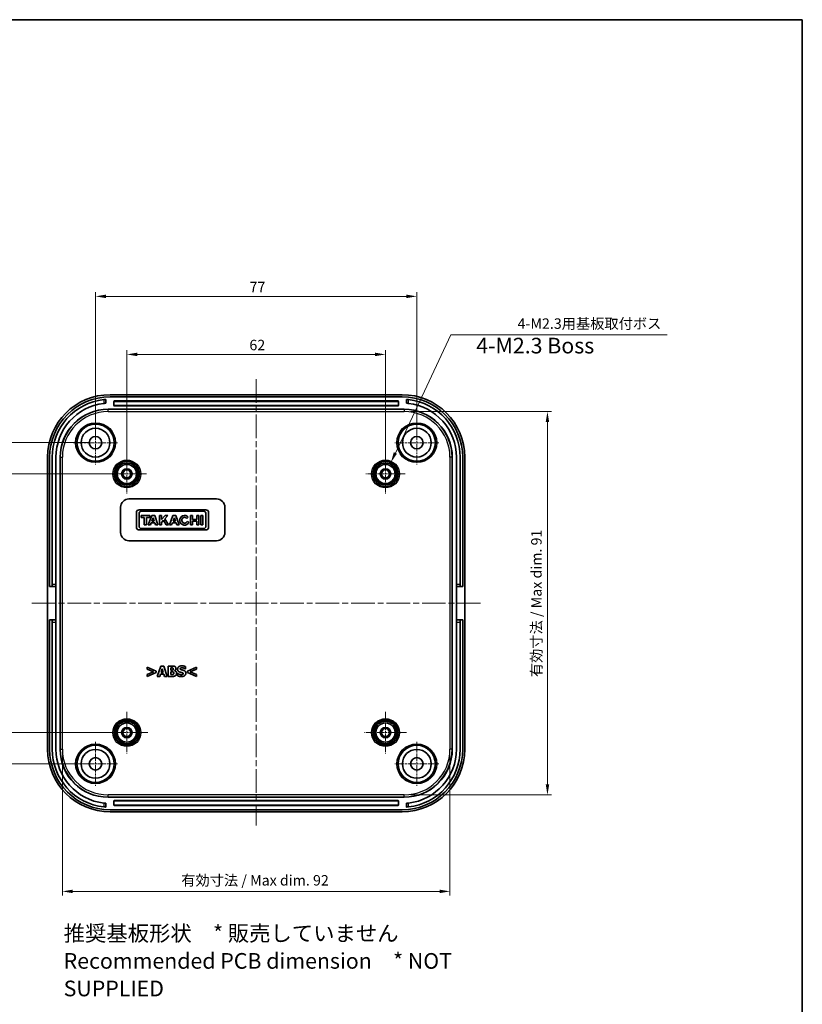
# Model space of a CAD drawing. Units: millimetres. Extents: x 14 to 2401, y 8 to 429.
# Drawn here: x 1812 to 2000, y 193 to 429 of the extents above; entities that cross this region are included whole.
import ezdxf

# ---------------------------------------------------------------- set-up
doc = ezdxf.new("R2010")
doc.units = ezdxf.units.MM
doc.linetypes.add('CHAIN', pattern=[0.3543, 0.2362, -0.0295, 0.0591, -0.0295])
doc.layers.get('Defpoints').update_dxf_attribs({"lineweight": 25})
for name, color, linetype, lineweight in [('Border (ISO)', 7, 'Continuous', 35), ('Center Mark (ISO)', 131, 'Continuous', 18), ('Centerline (ISO)', 131, 'Continuous', 18), ('Dimension (ISO)', 7, 'Continuous', 18), ('Symbol (ISO)', 7, 'Continuous', 18), ('Visible (ISO)', 7, 'Continuous', 35), ('Visible Narrow (ISO)', 7, 'Continuous', 25)]:
    doc.layers.add(name, color=color, linetype=linetype, lineweight=lineweight)
doc.styles.add('Note Text (TK)', font='txt')
doc.dimstyles.new('Default - Method 1b (TK)', dxfattribs={"dimtxt": 2.5, "dimasz": 2.5, "dimexe": 1, "dimexo": 1.5, "dimgap": 1, "dimtad": 1, "dimtoh": 1, "dimrnd": 1e-08, "dimdsep": 46, "dimtxsty": 'Note Text (TK)', "dimcen": 0.09, "dimdle": 5, "dimclrd": 100, "dimclre": 100, "dimclrt": 7, "dimadec": 1, "dimazin": 1, "dimtfac": 1, "dimtmove": 0, "dimatfit": 3, "dimfxl": 1, "dimtolj": 1, "dimlwd": -1, "dimlwe": -1, "dimarcsym": 0})

# ---------------------------------------------------------------- blocks, each defined once
blk = doc.blocks.new('図面枠 tk図枠')
at = {"layer": 'Border (ISO)'}
for p, q in [((14.5, 289), (405.5, 289)), ((405.5, 289), (405.5, 8))]:
    blk.add_line(p, q, dxfattribs=at)
blk = doc.blocks.new('*D69')
at = {"layer": 'Defpoints', "color": 0}
for p in [(1837.59, 320.59), (1807.57, 258.59), (1837.59, 258.59)]:
    blk.add_point(p, dxfattribs=at)
at = {"layer": 'Dimension (ISO)', "color": 100}
for p, q in [((1836.09, 320.59), (1806.57, 320.59)), ((1807.57, 318.09), (1807.57, 261.09)), ((1836.09, 258.59), (1806.57, 258.59))]:
    blk.add_line(p, q, dxfattribs=at)
for points in [[(1807.16, 318.09), (1807.99, 318.09), (1807.57, 320.59)], [(1807.16, 261.09), (1807.99, 261.09), (1807.57, 258.59)]]:
    blk.add_solid(points, dxfattribs=at)
at = {"layer": 'Dimension (ISO)', "color": 7, "insert": (1805.32, 287.96), "char_height": 2.5, "attachment_point": 4, "rotation": 90, "style": 'Note Text (TK)'}
blk.add_mtext('\\A1;62', dxfattribs=at)
blk = doc.blocks.new('*D70')
at = {"layer": 'Defpoints', "color": 0}
for p in [(1793.98, 328.09), (1830.09, 328.09), (1830.09, 251.09)]:
    blk.add_point(p, dxfattribs=at)
at = {"layer": 'Dimension (ISO)', "color": 100}
for p, q in [((1828.59, 328.09), (1792.98, 328.09)), ((1793.98, 253.59), (1793.98, 325.59)), ((1828.59, 251.09), (1792.98, 251.09))]:
    blk.add_line(p, q, dxfattribs=at)
for points in [[(1793.57, 325.59), (1794.4, 325.59), (1793.98, 328.09)], [(1793.57, 253.59), (1794.4, 253.59), (1793.98, 251.09)]]:
    blk.add_solid(points, dxfattribs=at)
at = {"layer": 'Dimension (ISO)', "color": 7, "insert": (1791.73, 288), "char_height": 2.5, "attachment_point": 4, "rotation": 90, "style": 'Note Text (TK)'}
blk.add_mtext('\\A1;77', dxfattribs=at)
blk = doc.blocks.new('*D71')
at = {"layer": 'Defpoints', "color": 0}
for p in [(1899.59, 349.25), (1837.59, 320.59), (1899.59, 320.59)]:
    blk.add_point(p, dxfattribs=at)
at = {"layer": 'Dimension (ISO)', "color": 100}
for p, q in [((1837.59, 322.09), (1837.59, 350.25)), ((1899.59, 322.09), (1899.59, 350.25)), ((1840.09, 349.25), (1897.09, 349.25))]:
    blk.add_line(p, q, dxfattribs=at)
for points in [[(1840.09, 349.67), (1840.09, 348.83), (1837.59, 349.25)], [(1897.09, 349.67), (1897.09, 348.83), (1899.59, 349.25)]]:
    blk.add_solid(points, dxfattribs=at)
at = {"layer": 'Dimension (ISO)', "color": 7, "insert": (1866.97, 351.5), "char_height": 2.5, "attachment_point": 4, "style": 'Note Text (TK)'}
blk.add_mtext('\\A1;62', dxfattribs=at)
blk = doc.blocks.new('*D72')
at = {"layer": 'Defpoints', "color": 0}
for p in [(1907.09, 363.17), (1830.09, 328.09), (1907.09, 328.09)]:
    blk.add_point(p, dxfattribs=at)
at = {"layer": 'Dimension (ISO)', "color": 100}
for p, q in [((1830.09, 329.59), (1830.09, 364.17)), ((1907.09, 329.59), (1907.09, 364.17)), ((1832.59, 363.17), (1904.59, 363.17))]:
    blk.add_line(p, q, dxfattribs=at)
for points in [[(1832.59, 363.58), (1832.59, 362.75), (1830.09, 363.17)], [(1904.59, 363.58), (1904.59, 362.75), (1907.09, 363.17)]]:
    blk.add_solid(points, dxfattribs=at)
at = {"layer": 'Dimension (ISO)', "color": 7, "insert": (1867.01, 365.42), "char_height": 2.5, "attachment_point": 4, "style": 'Note Text (TK)'}
blk.add_mtext('\\A1;77', dxfattribs=at)
blk = doc.blocks.new('*D73')
at = {"layer": 'Defpoints', "color": 0}
for p in [(1900.89, 323.35), (1898.29, 317.83)]:
    blk.add_point(p, dxfattribs=at)
at = {"layer": 'Dimension (ISO)', "color": 100}
for p, q in [((1915.27, 353.95), (1901.95, 325.61)), ((1967.07, 353.95), (1915.27, 353.95)), ((1899.5, 320.59), (1899.68, 320.59)), ((1899.59, 320.5), (1899.59, 320.68))]:
    blk.add_line(p, q, dxfattribs=at)
blk.add_solid([(1901.58, 325.79), (1902.33, 325.43), (1900.89, 323.35)], dxfattribs=at)
at = {"layer": 'Dimension (ISO)', "color": 7, "insert": (1930.49, 356.64), "char_height": 2.5, "attachment_point": 4, "style": 'Note Text (TK)'}
blk.add_mtext('\\A1; 4-M2.3用基板取付ボス', dxfattribs=at)
blk = doc.blocks.new('*D82')
at = {"layer": 'Defpoints', "color": 0}
for p in [(1822.14, 254.59), (1915.04, 254.59), (1915.04, 220.51)]:
    blk.add_point(p, dxfattribs=at)
at = {"layer": 'Dimension (ISO)', "color": 100}
for p, q in [((1822.14, 253.09), (1822.14, 219.51)), ((1915.04, 253.09), (1915.04, 219.51)), ((1824.64, 220.51), (1912.54, 220.51))]:
    blk.add_line(p, q, dxfattribs=at)
for points in [[(1824.64, 220.92), (1824.64, 220.09), (1822.14, 220.51)], [(1912.54, 220.92), (1912.54, 220.09), (1915.04, 220.51)]]:
    blk.add_solid(points, dxfattribs=at)
at = {"layer": 'Dimension (ISO)', "color": 7, "insert": (1849.87, 223.16), "char_height": 2.5, "attachment_point": 4, "style": 'Note Text (TK)'}
blk.add_mtext('\\A1; 有効寸法 / Max dim. 92', dxfattribs=at)
blk = doc.blocks.new('*D83')
at = {"layer": 'Defpoints', "color": 0}
for p in [(1904.09, 335.53), (1904.09, 243.64), (1938.41, 243.64)]:
    blk.add_point(p, dxfattribs=at)
at = {"layer": 'Dimension (ISO)', "color": 100}
for p, q in [((1905.59, 335.53), (1939.41, 335.53)), ((1938.41, 333.03), (1938.41, 246.14)), ((1905.59, 243.64), (1939.41, 243.64))]:
    blk.add_line(p, q, dxfattribs=at)
for points in [[(1938, 333.03), (1938.83, 333.03), (1938.41, 335.53)], [(1938, 246.14), (1938.83, 246.14), (1938.41, 243.64)]]:
    blk.add_solid(points, dxfattribs=at)
at = {"layer": 'Dimension (ISO)', "color": 7, "insert": (1935.76, 271.11), "char_height": 2.5, "attachment_point": 4, "rotation": 90, "style": 'Note Text (TK)'}
blk.add_mtext('\\A1; 有効寸法 / Max dim. 91', dxfattribs=at)

msp = doc.modelspace()

# ---------------------------------------------------------------- linework, layer by layer
at = {"layer": 'Center Mark (ISO)', "linetype": 'CHAIN', "ltscale": 7.778352}
for p, q in [((1830.0918, 333.3372), (1830.0918, 322.8372)), ((1907.0918, 333.3372), (1907.0918, 322.8372)), ((1835.3418, 328.0872), (1824.8418, 328.0872)), ((1912.3418, 328.0872), (1901.8418, 328.0872)), ((1830.0918, 256.3372), (1830.0918, 245.8372)), ((1907.0918, 256.3372), (1907.0918, 245.8372)), ((1835.3418, 251.0872), (1824.8418, 251.0872)), ((1912.3418, 251.0872), (1901.8418, 251.0872))]:
    msp.add_line(p, q, dxfattribs=at)
at = {"layer": 'Center Mark (ISO)', "linetype": 'CHAIN', "ltscale": 6.963467}
for p, q in [((1837.5918, 325.2872), (1837.5918, 315.8872)), ((1899.5918, 325.2872), (1899.5918, 315.8872)), ((1842.2918, 320.5872), (1832.8918, 320.5872)), ((1904.2918, 320.5872), (1894.8918, 320.5872))]:
    msp.add_line(p, q, dxfattribs=at)
at = {"layer": 'Center Mark (ISO)', "linetype": 'CHAIN', "ltscale": 7.407949}
for p, q in [((1837.5918, 263.5872), (1837.5918, 253.5872)), ((1899.5918, 263.5872), (1899.5918, 253.5872)), ((1842.5918, 258.5872), (1832.5918, 258.5872)), ((1904.5918, 258.5872), (1894.5918, 258.5872))]:
    msp.add_line(p, q, dxfattribs=at)
at = {"layer": 'Centerline (ISO)', "linetype": 'CHAIN', "ltscale": 23.990969}
for p, q in [((1868.5918, 343.3372), (1868.5918, 236.3372)), ((1814.8418, 289.5872), (1922.3418, 289.5872))]:
    msp.add_line(p, q, dxfattribs=at)
at = {"layer": 'Visible (ISO)'}
for p, q in [((1832.5918, 337.5487), (1832.5918, 338.4512)), ((1903.6009, 339.5872), (1833.5826, 339.5872)), ((1903.5918, 339.0872), (1833.5918, 339.0872)), ((1834.4918, 336.9872), (1834.4918, 337.9872)), ((1834.5918, 338.0872), (1902.5918, 338.0872)), ((1902.6918, 337.9872), (1902.6918, 336.9872)), ((1904.5918, 338.4512), (1904.5918, 337.5487)), ((1833.0918, 336.0872), (1904.0918, 336.0872)), ((1902.5918, 336.8872), (1834.5918, 336.8872)), ((1818.5918, 324.5964), (1818.5918, 254.5781)), ((1819.0918, 324.5872), (1819.0918, 293.5872)), ((1819.6918, 294.0872), (1819.6918, 324.5872)), ((1820.5918, 324.5872), (1820.5918, 294.0872)), ((1821.5918, 254.5872), (1821.5918, 324.5872)), ((1915.5918, 324.5872), (1915.5918, 254.5872)), ((1916.5918, 324.5872), (1916.5918, 294.0872)), ((1917.4918, 294.0872), (1917.4918, 324.5872)), ((1918.0918, 293.5872), (1918.0918, 324.5872)), ((1918.5918, 254.5781), (1918.5918, 324.5964)), ((1838.0918, 314.5872), (1859.0918, 314.5872)), ((1836.0918, 306.5872), (1836.0918, 312.5872)), ((1856.5571, 311.9872), (1840.5299, 311.9872)), ((1841.0716, 311.6682), (1856.0154, 311.6682)), ((1861.0918, 312.5872), (1861.0918, 306.5872)), ((1839.8918, 311.3491), (1839.8918, 307.8024)), ((1840.5299, 308.025), (1840.5299, 311.1265)), ((1841.0122, 310.6145), (1841.0122, 310.1693)), ((1843.0898, 310.6145), (1841.0122, 310.6145)), ((1841.0122, 310.1693), (1841.7839, 310.1693)), ((1841.7839, 310.1693), (1841.7839, 308.3514)), ((1842.3181, 310.1693), (1843.0898, 310.1693)), ((1842.3181, 308.3514), (1842.3181, 310.1693)), ((1843.5498, 310.6145), (1842.7188, 308.3514)), ((1843.0898, 310.1693), (1843.0898, 310.6145)), ((1844.2918, 310.6145), (1843.5498, 310.6145)), ((1843.6189, 309.3086), (1843.9108, 310.0981)), ((1844.1713, 309.3086), (1843.6189, 309.3086)), ((1843.9108, 310.0981), (1844.1713, 309.3086)), ((1845.0338, 308.3514), (1844.2918, 310.6145)), ((1845.3974, 310.6145), (1845.3974, 308.3514)), ((1845.8723, 310.6145), (1845.3974, 310.6145)), ((1845.8723, 309.6616), (1845.8723, 310.6145)), ((1846.7552, 310.6145), (1845.8723, 309.6616)), ((1845.8723, 308.9573), (1846.3527, 309.4709)), ((1846.3527, 309.4709), (1847.0233, 308.3514)), ((1846.6959, 309.8377), (1847.4157, 310.6145)), ((1847.5863, 308.3514), (1846.6959, 309.8377)), ((1847.4157, 310.6145), (1846.7552, 310.6145)), ((1848.6177, 310.6145), (1847.7867, 308.3514)), ((1849.3597, 310.6145), (1848.6177, 310.6145)), ((1848.6868, 309.3086), (1848.9786, 310.0981)), ((1849.2392, 309.3086), (1848.6868, 309.3086)), ((1848.9786, 310.0981), (1849.2392, 309.3086)), ((1850.1017, 308.3514), (1849.3597, 310.6145)), ((1851.9413, 309.8964), (1852.3277, 310.2044)), ((1852.8482, 310.6145), (1852.8482, 308.3514)), ((1853.3194, 310.6145), (1852.8482, 310.6145)), ((1853.3194, 309.7056), (1853.3194, 310.6145)), ((1854.373, 309.7056), (1853.3194, 309.7056)), ((1853.3194, 309.2604), (1854.373, 309.2604)), ((1853.3194, 308.3514), (1853.3194, 309.2604)), ((1854.373, 310.6145), (1854.373, 309.7056)), ((1854.8442, 310.6145), (1854.373, 310.6145)), ((1854.373, 309.2604), (1854.373, 308.3514)), ((1854.8442, 308.3514), (1854.8442, 310.6145)), ((1855.3488, 310.6145), (1855.3488, 308.3514)), ((1855.8236, 310.6145), (1855.3488, 310.6145)), ((1855.8236, 308.3514), (1855.8236, 310.6145)), ((1856.5571, 311.1265), (1856.5571, 308.025)), ((1857.1952, 307.8024), (1857.1952, 311.3491)), ((1840.5299, 307.1642), (1856.5571, 307.1642)), ((1856.0154, 307.4833), (1841.0716, 307.4833)), ((1841.7839, 308.3514), (1842.3181, 308.3514)), ((1842.7188, 308.3514), (1843.2651, 308.3514)), ((1843.2651, 308.3514), (1843.4462, 308.8412)), ((1843.4462, 308.8412), (1844.3256, 308.8412)), ((1844.3256, 308.8412), (1844.4848, 308.3514)), ((1844.4848, 308.3514), (1845.0338, 308.3514)), ((1845.3974, 308.3514), (1845.8723, 308.3514)), ((1845.8723, 308.3514), (1845.8723, 308.9573)), ((1847.0233, 308.3514), (1847.5863, 308.3514)), ((1847.7867, 308.3514), (1848.333, 308.3514)), ((1848.333, 308.3514), (1848.514, 308.8412)), ((1848.514, 308.8412), (1849.3934, 308.8412)), ((1849.3934, 308.8412), (1849.5526, 308.3514)), ((1849.5526, 308.3514), (1850.1017, 308.3514)), ((1852.4846, 309.0229), (1852.0129, 309.2273)), ((1852.8482, 308.3514), (1853.3194, 308.3514)), ((1854.373, 308.3514), (1854.8442, 308.3514)), ((1855.3488, 308.3514), (1855.8236, 308.3514)), ((1859.0918, 304.5872), (1838.0918, 304.5872)), ((1819.0918, 293.5872), (1819.6918, 293.5872)), ((1819.6918, 293.5872), (1819.6918, 294.0872)), ((1819.6918, 293.5872), (1820.5918, 293.5872)), ((1820.5918, 294.0872), (1820.5918, 293.5872)), ((1820.5918, 293.5872), (1820.5918, 285.5872)), ((1916.5918, 293.5872), (1916.5918, 294.0872)), ((1916.5918, 293.5872), (1917.4918, 293.5872)), ((1916.5918, 285.5872), (1916.5918, 293.5872)), ((1917.4918, 294.0872), (1917.4918, 293.5872)), ((1917.4918, 293.5872), (1918.0918, 293.5872)), ((1819.6918, 285.5872), (1819.0918, 285.5872)), ((1819.0918, 285.5872), (1819.0918, 254.5872)), ((1819.6918, 285.0872), (1819.6918, 285.5872)), ((1820.5918, 285.5872), (1819.6918, 285.5872)), ((1819.6918, 254.5872), (1819.6918, 285.0872)), ((1820.5918, 285.5872), (1820.5918, 285.0872)), ((1820.5918, 285.0872), (1820.5918, 254.5872)), ((1916.5918, 285.0872), (1916.5918, 285.5872)), ((1917.4918, 285.5872), (1916.5918, 285.5872)), ((1916.5918, 285.0872), (1916.5918, 254.5872)), ((1917.4918, 285.5872), (1917.4918, 285.0872)), ((1918.0918, 285.5872), (1917.4918, 285.5872)), ((1917.4918, 254.5872), (1917.4918, 285.0872)), ((1918.0918, 254.5872), (1918.0918, 285.5872)), ((1842.4463, 274.2266), (1842.4463, 273.7627)), ((1844.6019, 273.3312), (1842.4463, 274.2266)), ((1845.7405, 274.5427), (1844.8957, 272.0427)), ((1846.4252, 274.5427), (1845.7405, 274.5427)), ((1847.2701, 272.0427), (1846.4252, 274.5427)), ((1847.5192, 274.5427), (1847.5192, 272.0427)), ((1848.4005, 274.5427), (1847.5192, 274.5427)), ((1848.1432, 273.556), (1848.1432, 274.0868)), ((1848.1432, 274.0868), (1848.1858, 274.0868)), ((1851.5792, 273.8478), (1851.6339, 273.8478)), ((1851.6339, 273.8478), (1851.6339, 274.4191)), ((1854.2555, 274.2266), (1852.0999, 273.3312)), ((1854.2555, 273.7627), (1854.2555, 274.2266)), ((1842.4463, 273.7627), (1843.9516, 273.1468)), ((1843.9516, 273.1468), (1842.4463, 272.5309)), ((1842.4463, 272.067), (1844.6019, 272.9624)), ((1842.4463, 272.5309), (1842.4463, 272.067)), ((1844.6019, 272.9624), (1844.6019, 273.3312)), ((1844.8957, 272.0427), (1845.5237, 272.0427)), ((1845.5237, 272.0427), (1845.6817, 272.5532)), ((1845.6817, 272.5532), (1846.4678, 272.5532)), ((1845.8175, 273.007), (1846.0748, 273.8336)), ((1846.33, 273.007), (1845.8175, 273.007)), ((1846.0748, 273.8336), (1846.33, 273.007)), ((1846.4678, 272.5532), (1846.6238, 272.0427)), ((1846.6238, 272.0427), (1847.2701, 272.0427)), ((1847.5192, 272.0427), (1848.518, 272.0427)), ((1848.2222, 273.556), (1848.1432, 273.556)), ((1848.1432, 272.4985), (1848.1432, 273.1286)), ((1848.1432, 273.1286), (1848.2587, 273.1286)), ((1848.1777, 272.4985), (1848.1432, 272.4985)), ((1849.0063, 273.4142), (1849.0063, 273.4264)), ((1849.7417, 272.7862), (1849.7417, 272.1906)), ((1849.7984, 272.7862), (1849.7417, 272.7862)), ((1852.0999, 273.3312), (1852.0999, 272.9624)), ((1852.0999, 272.9624), (1854.2555, 272.067)), ((1852.7482, 273.1448), (1854.2555, 273.7627)), ((1854.2555, 272.5309), (1852.7482, 273.1448)), ((1854.2555, 272.067), (1854.2555, 272.5309)), ((1832.5918, 240.7233), (1832.5918, 241.6258)), ((1904.0918, 243.0872), (1833.0918, 243.0872)), ((1834.4918, 241.1872), (1834.4918, 242.1872)), ((1834.5918, 242.2872), (1902.5918, 242.2872)), ((1902.5918, 241.0872), (1834.5918, 241.0872)), ((1902.6918, 242.1872), (1902.6918, 241.1872)), ((1904.5918, 241.6258), (1904.5918, 240.7233)), ((1833.5826, 239.5872), (1903.6009, 239.5872)), ((1833.5918, 240.0872), (1903.5918, 240.0872))]:
    msp.add_line(p, q, dxfattribs=at)
for centre, radius in [((1830.0918, 328.0872), 4.4552), ((1830.0918, 328.0872), 3.45), ((1907.0918, 328.0872), 4.4552), ((1907.0918, 328.0872), 3.45), ((1830.0918, 328.0872), 1.5), ((1907.0918, 328.0872), 1.5), ((1837.5918, 320.5872), 3.05), ((1899.5918, 320.5872), 3.05), ((1837.5918, 320.5872), 2.68), ((1837.5918, 320.5872), 2.3), ((1837.5918, 320.5872), 1.25), ((1837.5918, 320.5872), 0.95), ((1899.5918, 320.5872), 2.68), ((1899.5918, 320.5872), 2.3), ((1899.5918, 320.5872), 1.25), ((1899.5918, 320.5872), 0.95), ((1837.5918, 258.5872), 3.05), ((1837.5918, 258.5872), 2.68), ((1837.5918, 258.5872), 2.3), ((1837.5918, 258.5872), 1.25), ((1899.5918, 258.5872), 3.05), ((1899.5918, 258.5872), 2.6982), ((1899.5918, 258.5872), 2.3), ((1899.5918, 258.5872), 1.25), ((1837.5918, 258.5872), 0.95), ((1899.5918, 258.5872), 0.95), ((1830.0918, 251.0872), 4.4552), ((1907.0918, 251.0872), 4.4552), ((1830.0918, 251.0872), 3.45), ((1907.0918, 251.0872), 3.45), ((1830.0918, 251.0872), 1.5), ((1907.0918, 251.0872), 1.5)]:
    msp.add_circle(centre, radius, dxfattribs=at)
for centre, radius, start, end in [((1833.5918, 324.5872), 14.5, 90, 180), ((1833.5918, 324.5872), 13.9, 96.195062, 180), ((1834.5918, 337.9872), 0.1, 90, 180), ((1902.5918, 337.9872), 0.1, 0, 90), ((1903.5918, 324.5872), 14.5, 0, 90), ((1903.5918, 324.5872), 13.9, 0, 83.804938), ((1833.5918, 324.5872), 13, 96.62581, 180), ((1833.0918, 324.5872), 11.5, 90, 180), ((1834.5918, 336.9872), 0.1, 180, 270), ((1902.5918, 336.9872), 0.1, 270, 0), ((1904.0918, 324.5872), 11.5, 0, 90), ((1903.5918, 324.5872), 13, 0, 83.37419), ((1838.0918, 312.5872), 2, 90, 180), ((1859.0918, 312.5872), 2, 0, 90), ((1840.5299, 311.3491), 0.6381, 90, 180), ((1841.0716, 311.1265), 0.5417, 90, 180), ((1856.0154, 311.1265), 0.5417, 0, 90), ((1856.5571, 311.3491), 0.6381, 0, 90), ((1851.4225, 309.483), 1.1575, 38.550541, 336.582018), ((1840.5299, 307.8024), 0.6381, 180, 270), ((1841.0716, 308.025), 0.5417, 180, 270), ((1856.0154, 308.025), 0.5417, 270, 0), ((1856.5571, 307.8024), 0.6381, 270, 0), ((1838.0918, 306.5872), 2, 180, 270), ((1859.0918, 306.5872), 2, 270, 0), ((1833.5918, 254.5872), 14.5, 180, 270), ((1833.5918, 254.5872), 13.9, 180, 263.804938), ((1833.5918, 254.5872), 13, 180, 263.37419), ((1833.0918, 254.5872), 11.5, 180, 270), ((1903.5918, 254.5872), 14.5, 270, 0), ((1904.0918, 254.5872), 11.5, 270, 0), ((1903.5918, 254.5872), 13, 276.62581, 0), ((1903.5918, 254.5872), 13.9, 276.195062, 0), ((1834.5918, 242.1872), 0.1, 90, 180), ((1834.5918, 241.1872), 0.1, 180, 270), ((1902.5918, 242.1872), 0.1, 0, 90), ((1902.5918, 241.1872), 0.1, 270, 0)]:
    msp.add_arc(centre, radius, start, end, dxfattribs=at)
for centre, major_axis, ratio, start_param, end_param in [((1833.6009, 324.5781), (-10.6195, 10.6195), 0.99878277, 5.49839613, 7.06797448), ((1903.5826, 324.5781), (10.6195, 10.6195), 0.99878277, 5.49839613, 7.06797448), ((1851.4225, 309.483), (0, 0.7272), 0.86734694, 5.31716345, 10.63622707), ((1833.6009, 254.5964), (-10.6195, -10.6195), 0.99878277, 5.49839613, 7.06797448), ((1903.5826, 254.5964), (10.6195, -10.6195), 0.99878277, 5.49839613, 7.06797448)]:
    msp.add_ellipse(centre, major_axis=major_axis, ratio=ratio, start_param=start_param, end_param=end_param, dxfattribs=at)
for points, knots in [([(1832.5918, 338.4512), (1832.5918, 338.4512), (1832.5792, 338.4503), (1832.5282, 338.4465), (1832.4897, 338.4435), (1832.4008, 338.4362), (1832.3445, 338.4313), (1832.2213, 338.4197), (1832.1544, 338.4129), (1832.0918, 338.4061)], [-0.1511323206, -0.1511323206, -0.1511323206, -0.1511323206, -0.1322856139, -0.1322856139, -0.1134389073, -0.1134389073, -0.0945343965, -0.0945343965, -0.0756298857, -0.0756298857, -0.0756298857, -0.0756298857]), ([(1905.0918, 338.4061), (1905.0291, 338.4129), (1904.9621, 338.4197), (1904.8388, 338.4313), (1904.7824, 338.4362), (1904.6937, 338.4436), (1904.6553, 338.4465), (1904.6043, 338.4503), (1904.5918, 338.4512), (1904.5918, 338.4512)], [0.0756298857, 0.0756298857, 0.0756298857, 0.0756298857, 0.0945536401, 0.0945536401, 0.1134773946, 0.1134773946, 0.132304856, 0.132304856, 0.1511323175, 0.1511323175, 0.1511323175, 0.1511323175]), ([(1832.0918, 337.5004), (1832.1545, 337.5077), (1832.2214, 337.515), (1832.3448, 337.5274), (1832.4011, 337.5327), (1832.4899, 337.5405), (1832.5283, 337.5437), (1832.5792, 337.5478), (1832.5918, 337.5487), (1832.5918, 337.5487)], [0.0756724344, 0.0756724344, 0.0756724344, 0.0756724344, 0.0946091049, 0.0946091049, 0.1135457755, 0.1135457755, 0.1323722449, 0.1323722449, 0.1511987143, 0.1511987143, 0.1511987143, 0.1511987143]), ([(1904.5918, 337.5487), (1904.5918, 337.5487), (1904.6043, 337.5478), (1904.6554, 337.5437), (1904.6939, 337.5405), (1904.7827, 337.5326), (1904.839, 337.5274), (1904.9623, 337.5149), (1905.0291, 337.5077), (1905.0918, 337.5004)], [-0.1511987183, -0.1511987183, -0.1511987183, -0.1511987183, -0.1323502279, -0.1323502279, -0.1135017374, -0.1135017374, -0.0945870859, -0.0945870859, -0.0756724344, -0.0756724344, -0.0756724344, -0.0756724344]), ([(1832.5918, 241.6258), (1832.5918, 241.6258), (1832.5792, 241.6267), (1832.5282, 241.6308), (1832.4897, 241.634), (1832.4008, 241.6418), (1832.3445, 241.6471), (1832.2213, 241.6595), (1832.1544, 241.6668), (1832.0918, 241.6741)], [-0.1511987183, -0.1511987183, -0.1511987183, -0.1511987183, -0.1323502279, -0.1323502279, -0.1135017374, -0.1135017374, -0.0945870859, -0.0945870859, -0.0756724344, -0.0756724344, -0.0756724344, -0.0756724344]), ([(1905.0918, 241.6741), (1905.0291, 241.6668), (1904.9621, 241.6595), (1904.8388, 241.647), (1904.7824, 241.6418), (1904.6937, 241.6339), (1904.6553, 241.6308), (1904.6043, 241.6267), (1904.5918, 241.6258), (1904.5918, 241.6258)], [0.0756724344, 0.0756724344, 0.0756724344, 0.0756724344, 0.0946091049, 0.0946091049, 0.1135457755, 0.1135457755, 0.1323722449, 0.1323722449, 0.1511987143, 0.1511987143, 0.1511987143, 0.1511987143]), ([(1832.0918, 240.7684), (1832.1545, 240.7616), (1832.2215, 240.7548), (1832.3448, 240.7431), (1832.4011, 240.7383), (1832.4899, 240.7309), (1832.5283, 240.728), (1832.5792, 240.7241), (1832.5918, 240.7233), (1832.5918, 240.7233)], [0.0756298857, 0.0756298857, 0.0756298857, 0.0756298857, 0.0945536401, 0.0945536401, 0.1134773946, 0.1134773946, 0.132304856, 0.132304856, 0.1511323175, 0.1511323175, 0.1511323175, 0.1511323175]), ([(1904.5918, 240.7233), (1904.5918, 240.7233), (1904.6043, 240.7241), (1904.6554, 240.728), (1904.6939, 240.7309), (1904.7827, 240.7383), (1904.839, 240.7432), (1904.9622, 240.7548), (1905.0291, 240.7616), (1905.0918, 240.7684)], [-0.1511323206, -0.1511323206, -0.1511323206, -0.1511323206, -0.1322856139, -0.1322856139, -0.1134389073, -0.1134389073, -0.0945343965, -0.0945343965, -0.0756298857, -0.0756298857, -0.0756298857, -0.0756298857])]:
    msp.add_open_spline(points, degree=3, knots=knots, dxfattribs=at)
for points in [[(1848.1858, 274.0868), (1848.3539, 274.0868), (1848.5241, 274.0828), (1848.5849, 274.0544)], [(1849.0833, 274.4333), (1848.9597, 274.5001), (1848.6761, 274.5427), (1848.4005, 274.5427)], [(1848.7125, 273.8376), (1848.7125, 273.7546), (1848.6558, 273.631), (1848.5808, 273.5945)], [(1848.5849, 274.0544), (1848.6497, 274.0261), (1848.7125, 273.8984), (1848.7125, 273.8376)], [(1849.0063, 273.4264), (1849.1684, 273.4932), (1849.3507, 273.7789), (1849.3507, 273.9612)], [(1849.3507, 273.9612), (1849.3507, 274.1192), (1849.219, 274.3624), (1849.0833, 274.4333)], [(1850.7952, 274.5872), (1850.3495, 274.5872), (1849.7559, 274.1517), (1849.7559, 273.8012)], [(1850.3981, 273.8782), (1850.3981, 273.943), (1850.4832, 274.0483), (1850.5419, 274.0747)], [(1850.7283, 273.6249), (1850.5338, 273.6695), (1850.3981, 273.7809), (1850.3981, 273.8782)], [(1850.5419, 274.0747), (1850.6149, 274.1071), (1850.7445, 274.1314), (1850.8276, 274.1314)], [(1851.6339, 274.4191), (1851.4597, 274.4961), (1851.018, 274.5872), (1850.7952, 274.5872)], [(1850.8276, 274.1314), (1851.0383, 274.1314), (1851.4394, 273.9673), (1851.5792, 273.8478)], [(1848.7044, 272.5471), (1848.6072, 272.5046), (1848.4208, 272.4985), (1848.1777, 272.4985)], [(1848.5808, 273.5945), (1848.512, 273.5621), (1848.3823, 273.556), (1848.2222, 273.556)], [(1848.2587, 273.1286), (1848.4248, 273.1286), (1848.6254, 273.1245), (1848.6821, 273.1022)], [(1848.518, 272.0427), (1848.7794, 272.0427), (1849.1157, 272.1359), (1849.2575, 272.2473)], [(1848.6821, 273.1022), (1848.7753, 273.0678), (1848.8685, 272.9361), (1848.8685, 272.8186)], [(1848.8685, 272.8186), (1848.8685, 272.7274), (1848.7895, 272.5856), (1848.7044, 272.5471)], [(1849.5168, 272.8085), (1849.5168, 273.0637), (1849.2393, 273.3656), (1849.0063, 273.4142)], [(1849.2575, 272.2473), (1849.375, 272.3405), (1849.5168, 272.6221), (1849.5168, 272.8085)], [(1849.7417, 272.1906), (1849.9281, 272.1095), (1850.3616, 271.9981), (1850.6493, 271.9981)], [(1849.7559, 273.8012), (1849.7559, 273.5419), (1850.0071, 273.1954), (1850.2968, 273.0941)], [(1850.6513, 272.4539), (1850.4386, 272.4539), (1849.9868, 272.6261), (1849.7984, 272.7862)], [(1850.2968, 273.0941), (1850.4244, 273.0496), (1850.7141, 272.9908), (1850.8418, 272.9564)], [(1850.6493, 271.9981), (1851.1477, 271.9981), (1851.7332, 272.4519), (1851.7332, 272.8247)], [(1850.935, 272.5026), (1850.8823, 272.4782), (1850.706, 272.4539), (1850.6513, 272.4539)], [(1851.2206, 273.4953), (1851.0869, 273.5419), (1850.8539, 273.5966), (1850.7283, 273.6249)], [(1850.8418, 272.9564), (1850.9431, 272.93), (1851.091, 272.8125), (1851.091, 272.7173)], [(1851.091, 272.7173), (1851.091, 272.6342), (1850.9998, 272.5309), (1850.935, 272.5026)], [(1851.7332, 272.8247), (1851.7332, 273.084), (1851.4799, 273.4), (1851.2206, 273.4953)]]:
    msp.add_open_spline(points, degree=2, dxfattribs=at)
at = {"layer": 'Visible Narrow (ISO)'}
for p, q in [((1832.0918, 338.4061), (1832.0918, 337.5004)), ((1834.5918, 337.9907), (1834.5918, 338.0872)), ((1834.5918, 336.9907), (1834.5918, 337.9907)), ((1834.5918, 337.9907), (1902.5918, 337.9907)), ((1902.5918, 338.0872), (1902.5918, 337.9907)), ((1902.5918, 337.9907), (1902.5918, 336.9907)), ((1905.0918, 337.5004), (1905.0918, 338.4061)), ((1833.0918, 336.0872), (1833.0918, 336.0342)), ((1833.0918, 335.5346), (1833.0918, 336.0342)), ((1904.0918, 336.0342), (1833.0918, 336.0342)), ((1833.0918, 335.5346), (1904.0918, 335.5346)), ((1834.5918, 336.8872), (1834.5918, 336.9907)), ((1902.5918, 336.9907), (1834.5918, 336.9907)), ((1902.5918, 336.9907), (1902.5918, 336.8872)), ((1904.0918, 336.0872), (1904.0918, 336.0342)), ((1904.0918, 336.0342), (1904.0918, 335.5346)), ((1821.5918, 324.5872), (1821.6448, 324.5872)), ((1821.6448, 324.5872), (1822.1445, 324.5872)), ((1821.6448, 324.5872), (1821.6448, 254.5872)), ((1822.1445, 254.5872), (1822.1445, 324.5872)), ((1915.0391, 324.5872), (1915.0391, 254.5872)), ((1915.5388, 324.5872), (1915.0391, 324.5872)), ((1915.5388, 254.5872), (1915.5388, 324.5872)), ((1915.5918, 324.5872), (1915.5388, 324.5872)), ((1820.5918, 294.0872), (1819.6918, 294.0872)), ((1917.4918, 294.0872), (1916.5918, 294.0872)), ((1819.6918, 285.0872), (1820.5918, 285.0872)), ((1916.5918, 285.0872), (1917.4918, 285.0872)), ((1821.5918, 254.5872), (1821.6448, 254.5872)), ((1821.6448, 254.5872), (1822.1445, 254.5872)), ((1915.5388, 254.5872), (1915.0391, 254.5872)), ((1915.5918, 254.5872), (1915.5388, 254.5872)), ((1904.0918, 243.6399), (1833.0918, 243.6399)), ((1833.0918, 243.1402), (1833.0918, 243.6399)), ((1904.0918, 243.1402), (1904.0918, 243.6399)), ((1832.0918, 241.6741), (1832.0918, 240.7684)), ((1833.0918, 243.1402), (1904.0918, 243.1402)), ((1833.0918, 243.0872), (1833.0918, 243.1402)), ((1834.5918, 242.1837), (1834.5918, 242.2872)), ((1834.5918, 241.1837), (1834.5918, 242.1837)), ((1834.5918, 242.1837), (1902.5918, 242.1837)), ((1834.5918, 241.0872), (1834.5918, 241.1837)), ((1902.5918, 241.1837), (1834.5918, 241.1837)), ((1902.5918, 242.2872), (1902.5918, 242.1837)), ((1902.5918, 242.1837), (1902.5918, 241.1837)), ((1902.5918, 241.1837), (1902.5918, 241.0872)), ((1904.0918, 243.0872), (1904.0918, 243.1402)), ((1905.0918, 240.7684), (1905.0918, 241.6741))]:
    msp.add_line(p, q, dxfattribs=at)
for centre, radius in [((1830.0918, 328.0872), 4.7877), ((1907.0918, 328.0872), 4.7877), ((1830.0918, 328.0872), 4.4877), ((1907.0918, 328.0872), 4.4877), ((1837.5918, 320.5872), 3.35), ((1899.5918, 320.5872), 3.35), ((1837.5918, 320.5872), 2.3282), ((1899.5918, 320.5872), 2.3282), ((1837.5918, 258.5872), 3.35), ((1837.5918, 258.5872), 2.3282), ((1899.5918, 258.5872), 3.35), ((1899.5918, 258.5872), 2.3282), ((1830.0918, 251.0872), 4.7877), ((1830.0918, 251.0872), 4.4877), ((1907.0918, 251.0872), 4.7877), ((1907.0918, 251.0872), 4.4877)]:
    msp.add_circle(centre, radius, dxfattribs=at)
for centre, radius, start, end in [((1833.0918, 324.5872), 11.447, 90, 180), ((1833.0918, 324.5872), 10.9473, 90, 180), ((1904.0918, 324.5872), 11.447, 0, 90), ((1904.0918, 324.5872), 10.9473, 0, 90), ((1833.0918, 254.5872), 11.447, 180, 270), ((1833.0918, 254.5872), 10.9473, 180, 270), ((1904.0918, 254.5872), 10.9473, 270, 0), ((1904.0918, 254.5872), 11.447, 270, 0)]:
    msp.add_arc(centre, radius, start, end, dxfattribs=at)
for centre, major_axis, start_param, end_param in [((1834.5918, 337.9872), (-0.1, 0), 4.71238898, 6.28318531), ((1902.5918, 337.9872), (0.1, 0), 0, 1.57079633), ((1834.5918, 336.9872), (-0.1, 0), 4.71238898, 6.28318531), ((1902.5918, 336.9872), (0.1, 0), 0, 1.57079633), ((1834.5918, 242.1872), (-0.1, 0), 0, 1.57079633), ((1834.5918, 241.1872), (-0.1, 0), 0, 1.57079633), ((1902.5918, 242.1872), (0.1, 0), 4.71238898, 6.28318531), ((1902.5918, 241.1872), (0.1, 0), 4.71238898, 6.28318531)]:
    msp.add_ellipse(centre, major_axis=major_axis, ratio=0.0348995, start_param=start_param, end_param=end_param, dxfattribs=at)

# ---------------------------------------------------------------- block references
at = {"xscale": 1.5, "yscale": 1.5, "zscale": 1.5}
msp.add_blockref('図面枠 tk図枠', (1391.25, -4), dxfattribs=at)

# ---------------------------------------------------------------- texts
at = {"layer": 'Symbol (ISO)', "color": 7, "char_height": 3.75, "attachment_point": 4, "style": 'Note Text (TK)'}
for s, insert, width, line_spacing_factor in [('{4-M2.3 Boss}', (1921.3572, 350.8745), 29.846492, 1.5), ('{推奨基板形状\u3000* 販売していません\\PRecommended PCB dimension\u3000* NOT SUPPLIED}', (1822.4496, 203.3593), 117.500002, 1.058182)]:
    msp.add_mtext(s, dxfattribs=dict(at, insert=insert, width=width, line_spacing_factor=line_spacing_factor))

# ---------------------------------------------------------------- dimensions: what is measured, and where the dimension line sits
at = {"layer": 'Dimension (ISO)', "color": 100}
for base, p1, p2, angle, picture, middle in [((1907.0918, 363.1664), (1830.0918, 328.0872), (1907.0918, 328.0872), 180, '*D72', (1868.5918, 363.1664)), ((1899.5918, 349.249), (1837.5918, 320.5872), (1899.5918, 320.5872), 180, '*D71', (1868.5918, 349.249)), ((1793.9848, 328.0872), (1830.0918, 251.0872), (1830.0918, 328.0872), 90, '*D70', (1793.9848, 289.5872)), ((1807.5735, 258.5872), (1837.5918, 320.5872), (1837.5918, 258.5872), 90, '*D69', (1807.5735, 289.5872))]:
    dim = msp.add_linear_dim(base=base, p1=p1, p2=p2, angle=angle, dimstyle='Default - Method 1b (TK)', override={"dimtoh": 0, "dimdec": 2, "dimtp": 0, "dimtm": 0, "dimtdec": 2, "dimtofl": 0, "dimatfit": 1}, dxfattribs=at)
    dim.commit()
    dim.dimension.update_dxf_attribs({"geometry": picture, "text_midpoint": middle, "dimtype": 160})
dim = msp.add_diameter_dim_2p(p1=(1898.2947, 317.8268), p2=(1900.8889, 323.3477), text=' 4-M2.3用基板取付ボス', dimstyle='Default - Method 1b (TK)', override={"dimtih": 1, "dimdec": 2, "dimlfac": 1, "dimtp": 0, "dimtm": 0, "dimtdec": 2, "dimtofl": 0}, dxfattribs=at)
dim.commit()
dim.dimension.update_dxf_attribs({"geometry": '*D73', "text_midpoint": (1948.7789, 353.9479), "dimtype": 163})
dim = msp.add_linear_dim(base=(1938.4125, 243.6399), p1=(1904.0918, 335.5346), p2=(1904.0918, 243.6399), angle=270, text=' 有効寸法 / Max dim. 91', dimstyle='Default - Method 1b (TK)', override={"dimtoh": 0, "dimdec": 2, "dimtp": 0, "dimtm": 0, "dimtdec": 2, "dimtofl": 0, "dimatfit": 1}, dxfattribs=at)
dim.commit()
dim.dimension.update_dxf_attribs({"geometry": '*D83', "text_midpoint": (1938.4125, 289.5872), "dimtype": 160})
dim = msp.add_linear_dim(base=(1915.0391, 220.5079), p1=(1822.1445, 254.5872), p2=(1915.0391, 254.5872), text=' 有効寸法 / Max dim. 92', dimstyle='Default - Method 1b (TK)', override={"dimtoh": 0, "dimdec": 2, "dimtp": 0, "dimtm": 0, "dimtdec": 2, "dimtofl": 0, "dimatfit": 1}, dxfattribs=at)
dim.commit()
dim.dimension.update_dxf_attribs({"geometry": '*D82', "text_midpoint": (1868.5918, 220.5079), "dimtype": 160})

doc.saveas('drawing.dxf')
